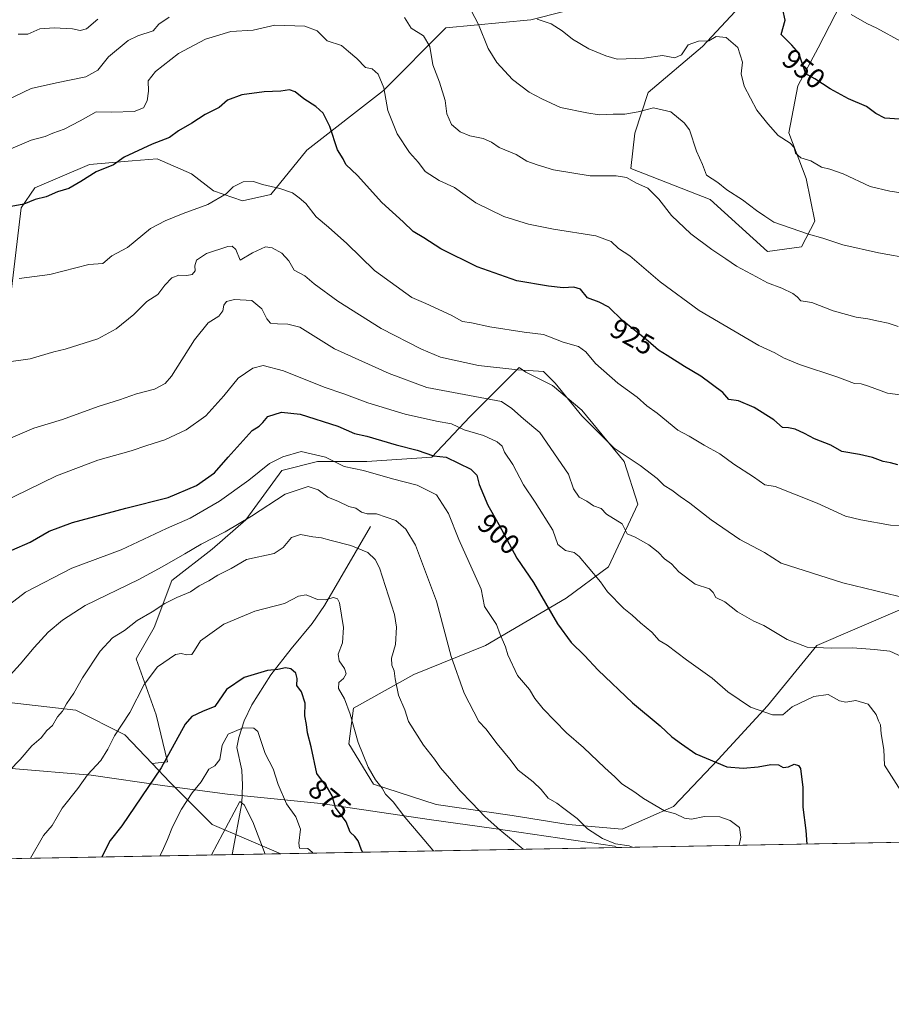
# Model space of a CAD drawing. Units: metres. Extents: x 624170 to 627615, y 4748060 to 4750436.
# Drawn here: x 627041 to 627351, y 4748060 to 4748411 of the extents above; entities that cross this region are included whole.
import ezdxf
from ezdxf.enums import TextEntityAlignment as Align

# ---------------------------------------------------------------- set-up
doc = ezdxf.new("R2010")
doc.units = ezdxf.units.M
doc.header["$MEASUREMENT"] = 0
for name, color, linetype, lineweight in [('Arbolado forestal CxS', 92, 'Continuous', 0), ('Comarca', 135, 'Continuous', 13), ('Comarca CxS', 21, 'Continuous', 0), ('Comunidad Autónoma CxS', 142, 'Continuous', 0), ('Corriente natural lineal', 142, 'Continuous', 13), ('Curva de nivel maestra', 30, 'Continuous', 30), ('Curva de nivel normal', 30, 'Continuous', 0), ('Matorral CxS', 135, 'Continuous', 0), ('Municipio', 91, 'Continuous', 13), ('Municipio CxS', 4, 'Continuous', 0), ('Provincia CxS', 1, 'Continuous', 0), ('Rótulo de curva de nivel directora', 7, 'Continuous', 0)]:
    doc.layers.add(name, color=color, linetype=linetype, lineweight=lineweight)
doc.styles.add('Style-Arial', font='txt')

# ---------------------------------------------------------------- blocks, each defined once
blk = doc.blocks.new('*U10')
at = {"layer": 'Matorral CxS', "color": 135, "linetype": 'Continuous', "lineweight": 0}
for points in [[(627380.4539000001, 4748211.965500001, 915.8102000000072), (627324.6924999999, 4748188.0691, 910.4559000000008), (627307.1672999999, 4748166.562100001, 905.4857000000047), (627289.6419000003, 4748147.444700001, 900.5194000000047), (627273.7099000001, 4748130.7169, 895.5345999999992), (627255.3882999998, 4748122.751499999, 891.6506999999983), (627236.2704999996, 4748124.344900001, 888.9587000000029), (627216.3558999998, 4748127.5317, 886.450800000006), (627189.2723000003, 4748131.514900001, 882.5146999999997), (627166.9682999998, 4748138.6845, 879.4382000000041), (627158.2062999997, 4748153.0231, 878.9618999999948), (627159.7997000003, 4748165.768300001, 879.8557000000001), (627181.3076999999, 4748177.7163, 885.9551000000066), (627206.7984999996, 4748188.0713, 892.9532000000036), (627235.4759000001, 4748204.798900001, 901.4043999999994), (627250.6113, 4748215.9507, 905.7448000000004), (627260.9672999998, 4748238.2545, 912.2315999999993), (627256.1882999997, 4748253.3895, 914.3812000000034), (627241.0537, 4748271.710899999, 915.0326999999961), (627230.6983000003, 4748280.4735, 914.3883999999963), (627221.1394999997, 4748285.2531, 915.4602000000014), (627218.7499000002, 4748286.8463, 916.1236999999965), (627201.2247000001, 4748269.322100001, 907.3365000000049), (627187.6823000005, 4748254.983899999, 900.1627000000008), (627164.5815000003, 4748253.391100001, 896.6633000000003), (627147.0566999996, 4748253.3915, 894.1983999999939), (627134.3113000002, 4748250.205499999, 894.1419000000025), (627121.5654999996, 4748232.681100001, 890.8773999999976), (627109.6164999995, 4748222.3259, 889.7884000000049), (627095.2777000006, 4748211.174100001, 888.5032000000066), (627088.9046999998, 4748194.4463, 884.2360000000045), (627082.5317000002, 4748183.294299999, 882.6806999999973), (627089.7005000003, 4748163.379699999, 878.4894000000058), (627093.6831, 4748146.651699999, 875.7274000000034), (627088.2289000005, 4748146.045700001, 876.8867000000029), (627078.5481000004, 4748156.210700001, 879.9140000000043), (627061.0236999998, 4748164.9735, 884.7621000000073), (627012.4323000005, 4748170.5503, 893.2535000000062)], [(627037.6359000001, 4748309.767899999, 918.878800000006), (627041.6076999997, 4748343.6007, 925.1043000000063), (627046.4578999998, 4748350.751499999, 926.1006000000052), (627065.8901000004, 4748359.0163, 925.9263999999966), (627081.0598999998, 4748360.3147, 924.9560999999958), (627089.9763000002, 4748361.0779, 924.4180999999954), (627102.2270999998, 4748355.7587, 922.1824000000053), (627110.0538999997, 4748349.658299999, 920.7341000000015), (627120.3381000003, 4748346.181299999, 919.312300000005), (627130.4341000002, 4748348.4191, 919.6472000000067), (627143.2685000002, 4748364.095699999, 922.5855000000012), (627170.5393000003, 4748385.3301, 929.4391999999935), (627192.6889000004, 4748407.667500001, 937.1285999999964), (627222.9040999999, 4748410.4329, 944.5194000000047), (627246.4183, 4748416.384500001, 948.7116999999998)], [(627308.9819, 4748427.939300001, 952.296199999997), (627283.9561000001, 4748400.9759, 944.8368000000047), (627264.7056999998, 4748384.6043, 941.8797000000051), (627259.8923000004, 4748370.159499999, 938.7280000000028), (627258.4839000005, 4748357.6425, 936.0035000000062), (627286.7027000004, 4748346.5931, 938.4474000000046), (627307.1623000001, 4748328.150699999, 937.5063999999984), (627319.1845000006, 4748329.816500001, 938.9557999999961), (627323.9726999998, 4748338.872500001, 940.9783000000025), (627320.9331, 4748354.0285, 943.4608000000007), (627314.6775000002, 4748370.349500001, 945.4695000000065), (627317.9469, 4748386.984300001, 948.1555999999982), (627325.1283, 4748400.5681, 951.3589000000065), (627345.4464999996, 4748440.008500001, 960.5647000000026)]]:
    blk.add_polyline3d(points, dxfattribs=at)
blk = doc.blocks.new('*U28')
at = {"layer": 'Comarca CxS', "color": 21, "linetype": 'Continuous', "lineweight": 0, "flags": 128}
blk.add_lwpolyline([(627038.2019999991, 4748144.254000001), (627066.4919999997, 4748141.879000001), (627092.7910000001, 4748138.167999999), (627115, 4748135.211999999), (627148.2769999988, 4748131.857000001), (627187.6080000001, 4748126.031000001), (627208.9259999995, 4748123.046), (627252.6789999995, 4748116.693), (627253.5917468262, 4748116.175519641), (625036.9680999991, 4748075.5593)], dxfattribs=at)
blk = doc.blocks.new('*U29')
at = {"layer": 'Municipio CxS', "color": 4, "linetype": 'Continuous', "lineweight": 0, "flags": 128}
blk.add_lwpolyline([(627038.2019999991, 4748144.254000001), (627066.4919999997, 4748141.879000001), (627092.7910000001, 4748138.167999999), (627115, 4748135.211999999), (627148.2769999988, 4748131.857000001), (627187.6080000001, 4748126.031000001), (627208.9259999995, 4748123.046), (627252.6789999995, 4748116.693), (627253.5917468262, 4748116.175519641), (625036.9680999991, 4748075.5593)], dxfattribs=at)

msp = doc.modelspace()

# ---------------------------------------------------------------- linework, layer by layer
at = {"layer": 'Arbolado forestal CxS', "color": 92, "linetype": 'Continuous', "lineweight": 0, "extrusion": (-0.06100034404254022, -0.001117718626986391, 0.9981371192034504), "elevation": -42697.92999681818, "flags": 128}
msp.add_lwpolyline([(-4735827.980304744, 713140.1771108257), (-4735827.980304744, 712737.2830768487)], dxfattribs=at)
at = {"layer": 'Arbolado forestal CxS', "color": 92, "linetype": 'Continuous', "lineweight": 0, "extrusion": (0.1842967176551289, 0.003376883445526439, 0.9828648516046045), "elevation": 132458.3787674108, "flags": 128}
msp.add_lwpolyline([(4735828.032487212, -701603.2826828209), (4735828.032487213, -701459.9422797937)], dxfattribs=at)
at = {"layer": 'Arbolado forestal CxS', "color": 92, "linetype": 'Continuous', "lineweight": 0, "extrusion": (-0.1336747573588221, -0.002449509071329496, 0.9910222293926457), "elevation": -94604.18051933471, "flags": 128}
msp.add_lwpolyline([(-4735827.093590938, 707725.9325398443), (-4735827.093590938, 707708.5065950336)], dxfattribs=at)
at = {"layer": 'Arbolado forestal CxS', "color": 92, "linetype": 'Continuous', "lineweight": 0}
for points in [[(627345.4464999996, 4748440.008500001, 960.5647000000026), (627325.1283, 4748400.5681, 951.3589000000065), (627317.9469, 4748386.984300001, 948.1555999999982), (627314.6775000002, 4748370.349500001, 945.4695000000065), (627320.9331, 4748354.0285, 943.4608000000007), (627323.9726999998, 4748338.872500001, 940.9783000000025), (627319.1845000006, 4748329.816500001, 938.9557999999961), (627307.1623000001, 4748328.150699999, 937.5063999999984), (627286.7027000004, 4748346.5931, 938.4474000000046), (627258.4839000005, 4748357.6425, 936.0035000000062), (627259.8923000004, 4748370.159499999, 938.7280000000028), (627264.7056999998, 4748384.6043, 941.8797000000051), (627283.9561000001, 4748400.9759, 944.8368000000047), (627308.9819, 4748427.939300001, 952.296199999997)], [(627308.9819, 4748427.939300001, 952.296199999997), (627283.9561000001, 4748400.9759, 944.8368000000047), (627264.7056999998, 4748384.6043, 941.8797000000051), (627259.8923000004, 4748370.159499999, 938.7280000000028), (627258.4839000005, 4748357.6425, 936.0035000000062), (627286.7027000004, 4748346.5931, 938.4474000000046), (627307.1623000001, 4748328.150699999, 937.5063999999984), (627319.1845000006, 4748329.816500001, 938.9557999999961), (627323.9726999998, 4748338.872500001, 940.9783000000025), (627320.9331, 4748354.0285, 943.4608000000007), (627314.6775000002, 4748370.349500001, 945.4695000000065), (627317.9469, 4748386.984300001, 948.1555999999982), (627325.1283, 4748400.5681, 951.3589000000065), (627345.4464999996, 4748440.008500001, 960.5647000000026)], [(627246.4183, 4748416.384500001, 948.7116999999998), (627222.9040999999, 4748410.4329, 944.5194000000047), (627192.6889000004, 4748407.667500001, 937.1285999999964), (627170.5393000003, 4748385.3301, 929.4391999999935), (627143.2685000002, 4748364.095699999, 922.5855000000012), (627130.4341000002, 4748348.4191, 919.6472000000067), (627120.3381000003, 4748346.181299999, 919.312300000005), (627110.0538999997, 4748349.658299999, 920.7341000000015), (627102.2270999998, 4748355.7587, 922.1824000000053), (627089.9763000002, 4748361.0779, 924.4180999999954), (627081.0598999998, 4748360.3147, 924.9560999999958), (627065.8901000004, 4748359.0163, 925.9263999999966), (627046.4578999998, 4748350.751499999, 926.1006000000052), (627041.6076999997, 4748343.6007, 925.1043000000063), (627037.6359000001, 4748309.767899999, 918.878800000006)], [(627037.6359000001, 4748309.767899999, 918.878800000006), (627041.6076999997, 4748343.6007, 925.1043000000063), (627046.4578999998, 4748350.751499999, 926.1006000000052), (627065.8901000004, 4748359.0163, 925.9263999999966), (627081.0598999998, 4748360.3147, 924.9560999999958), (627089.9763000002, 4748361.0779, 924.4180999999954), (627102.2270999998, 4748355.7587, 922.1824000000053), (627110.0538999997, 4748349.658299999, 920.7341000000015), (627120.3381000003, 4748346.181299999, 919.312300000005), (627130.4341000002, 4748348.4191, 919.6472000000067), (627143.2685000002, 4748364.095699999, 922.5855000000012), (627170.5393000003, 4748385.3301, 929.4391999999935), (627192.6889000004, 4748407.667500001, 937.1285999999964), (627222.9040999999, 4748410.4329, 944.5194000000047), (627246.4183, 4748416.384500001, 948.7116999999998)], [(627536.0728000002, 4748121.351600001, 890.7093000000023), (627133.9967999998, 4748113.984099999, 866.1285000000062), (627109.6140999999, 4748124.347300001, 866.9651000000014), (627094.4795000004, 4748139.4825, 874.398199999996), (627088.2289000005, 4748146.045700001, 876.8867000000029), (627093.6831, 4748146.651699999, 875.7274000000034), (627089.7005000003, 4748163.379699999, 878.4894000000058), (627082.5317000002, 4748183.294299999, 882.6806999999973), (627088.9046999998, 4748194.4463, 884.2360000000045), (627095.2777000006, 4748211.174100001, 888.5032000000066), (627109.6164999995, 4748222.3259, 889.7884000000049), (627121.5654999996, 4748232.681100001, 890.8773999999976), (627134.3113000002, 4748250.205499999, 894.1419000000025), (627147.0566999996, 4748253.3915, 894.1983999999939), (627164.5815000003, 4748253.391100001, 896.6633000000003), (627187.6823000005, 4748254.983899999, 900.1627000000008), (627201.2247000001, 4748269.322100001, 907.3365000000049), (627218.7499000002, 4748286.8463, 916.1236999999965), (627221.1394999997, 4748285.2531, 915.4602000000014), (627230.6983000003, 4748280.4735, 914.3883999999963), (627241.0537, 4748271.710899999, 915.0326999999961), (627256.1882999997, 4748253.3895, 914.3812000000034), (627260.9672999998, 4748238.2545, 912.2315999999993), (627250.6113, 4748215.9507, 905.7448000000004), (627235.4759000001, 4748204.798900001, 901.4043999999994), (627206.7984999996, 4748188.0713, 892.9532000000036), (627181.3076999999, 4748177.7163, 885.9551000000066), (627159.7997000003, 4748165.768300001, 879.8557000000001), (627158.2062999997, 4748153.0231, 878.9618999999948), (627166.9682999998, 4748138.6845, 879.4382000000041), (627189.2723000003, 4748131.514900001, 882.5146999999997), (627216.3558999998, 4748127.5317, 886.450800000006), (627236.2704999996, 4748124.344900001, 888.9587000000029), (627255.3882999998, 4748122.751499999, 891.6506999999983), (627273.7099000001, 4748130.7169, 895.5345999999992), (627289.6419000003, 4748147.444700001, 900.5194000000047), (627307.1672999999, 4748166.562100001, 905.4857000000047), (627324.6924999999, 4748188.0691, 910.4559000000008), (627380.4539000001, 4748211.965500001, 915.8102000000072)], [(627380.4539000001, 4748211.965500001, 915.8102000000072), (627324.6924999999, 4748188.0691, 910.4559000000008), (627307.1672999999, 4748166.562100001, 905.4857000000047), (627289.6419000003, 4748147.444700001, 900.5194000000047), (627273.7099000001, 4748130.7169, 895.5345999999992), (627255.3882999998, 4748122.751499999, 891.6506999999983), (627236.2704999996, 4748124.344900001, 888.9587000000029), (627216.3558999998, 4748127.5317, 886.450800000006), (627189.2723000003, 4748131.514900001, 882.5146999999997), (627166.9682999998, 4748138.6845, 879.4382000000041), (627158.2062999997, 4748153.0231, 878.9618999999948), (627159.7997000003, 4748165.768300001, 879.8557000000001), (627181.3076999999, 4748177.7163, 885.9551000000066), (627206.7984999996, 4748188.0713, 892.9532000000036), (627235.4759000001, 4748204.798900001, 901.4043999999994), (627250.6113, 4748215.9507, 905.7448000000004), (627260.9672999998, 4748238.2545, 912.2315999999993), (627256.1882999997, 4748253.3895, 914.3812000000034), (627241.0537, 4748271.710899999, 915.0326999999961), (627230.6983000003, 4748280.4735, 914.3883999999963), (627221.1394999997, 4748285.2531, 915.4602000000014), (627218.7499000002, 4748286.8463, 916.1236999999965), (627201.2247000001, 4748269.322100001, 907.3365000000049), (627187.6823000005, 4748254.983899999, 900.1627000000008), (627164.5815000003, 4748253.391100001, 896.6633000000003), (627147.0566999996, 4748253.3915, 894.1983999999939), (627134.3113000002, 4748250.205499999, 894.1419000000025), (627121.5654999996, 4748232.681100001, 890.8773999999976), (627109.6164999995, 4748222.3259, 889.7884000000049), (627095.2777000006, 4748211.174100001, 888.5032000000066), (627088.9046999998, 4748194.4463, 884.2360000000045), (627082.5317000002, 4748183.294299999, 882.6806999999973), (627089.7005000003, 4748163.379699999, 878.4894000000058), (627093.6831, 4748146.651699999, 875.7274000000034), (627088.2289000005, 4748146.045700001, 876.8867000000029)], [(627088.2289000005, 4748146.045700001, 876.8867000000029), (627078.5481000004, 4748156.210700001, 879.9140000000043), (627061.0236999998, 4748164.9735, 884.7621000000073), (627012.4323000005, 4748170.5503, 893.2535000000062), (626934.3673, 4748167.365499999, 899.678899999999), (626848.3362999996, 4748156.215100001, 901.246499999994), (626826.0318999998, 4748150.6395, 900.1720999999961), (626820.3287000004, 4748143.6205, 898.8399999999965), (626818.1052999999, 4748108.196000001, 892.5160999999936)], [(627088.2289000005, 4748146.045700001, 876.8867000000029), (627094.4795000004, 4748139.4825, 874.398199999996), (627109.6140999999, 4748124.347300001, 866.9651000000014), (627133.9965000004, 4748113.984200001, 866.1284000000015)], [(627088.2289000005, 4748146.045700001, 876.8867000000029), (627094.4795000004, 4748139.4825, 874.398199999996), (627109.6140999999, 4748124.347300001, 866.9651000000014), (627133.9965000004, 4748113.984200001, 866.1284000000015)]]:
    msp.add_polyline3d(points, dxfattribs=at)
msp.add_polyline3d([(627088.2289000005, 4748146.045700001, 876.8867000000029), (627094.4795000004, 4748139.4825, 874.398199999996), (627109.6140999999, 4748124.347300001, 866.9651000000014), (627133.9967999998, 4748113.984099999, 866.1285000000062), (626818.1052999999, 4748108.195900001, 892.5160999999936), (626820.3287000004, 4748143.6205, 898.8399999999965), (626826.0318999998, 4748150.6395, 900.1720999999961), (626848.3362999996, 4748156.215100001, 901.246499999994), (626934.3673, 4748167.365499999, 899.678899999999), (627012.4323000005, 4748170.5503, 893.2535000000062), (627061.0236999998, 4748164.9735, 884.7621000000073), (627078.5481000004, 4748156.210700001, 879.9140000000043)], close=True, dxfattribs=at)
at = {"layer": 'Comarca', "color": 135, "linetype": 'Continuous', "lineweight": 13, "flags": 128}
msp.add_lwpolyline([(627253.5917468268, 4748116.175519641), (627252.679, 4748116.693000001), (627208.9260000001, 4748123.045999999), (627187.6080000007, 4748126.031000001), (627148.2770000016, 4748131.857000002), (627115.0000000006, 4748135.212), (627092.7910000007, 4748138.167999998), (627066.4920000003, 4748141.879000002), (627038.2019999997, 4748144.254000002)], dxfattribs=at)
msp.add_lwpolyline([(627253.5917468268, 4748116.175519641), (627252.679, 4748116.693000001), (627208.9260000001, 4748123.045999999), (627187.6080000007, 4748126.031000001), (627148.2770000016, 4748131.857000002), (627115.0000000006, 4748135.212), (627092.7910000007, 4748138.167999998), (627066.4920000003, 4748141.879000002), (627038.2019999997, 4748144.254000002)], dxfattribs=at)
at = {"layer": 'Comarca CxS', "color": 21, "linetype": 'Continuous', "lineweight": 0, "flags": 128}
msp.add_lwpolyline([(627572.1700009708, 4750436.199982467), (627610.1504583847, 4748390.472620982), (627590.2650000005, 4748390.442), (627559.1630000004, 4748391.348), (627550.1090000005, 4748372.961), (627534.701000001, 4748344.217), (627517.4940000009, 4748317.357), (627496.402, 4748286.260000001), (627474.182, 4748253.881999999), (627451.1259999992, 4748216.924000001), (627430.1739999991, 4748184.687000001), (627405.5890000005, 4748148.219), (627388.0299999998, 4748118.813999999), (627387.8901963423, 4748118.636337241), (627253.5917468262, 4748116.175519641), (627252.6789999995, 4748116.693), (627208.9259999995, 4748123.046), (627187.6080000001, 4748126.031000001), (627148.2769999988, 4748131.857000001), (627115, 4748135.211999999), (627092.7910000001, 4748138.167999999), (627066.4919999997, 4748141.879000001), (627038.2019999991, 4748144.254000001)], dxfattribs=at)
at = {"layer": 'Comunidad Autónoma CxS', "color": 142, "linetype": 'Continuous', "lineweight": 0, "flags": 128}
msp.add_lwpolyline([(624973.2614000012, 4748074.392), (624211.8400009454, 4748060.439982492), (624205.5577429712, 4748408.300846228), (624170.0600009455, 4750373.879982468), (624339.3146244967, 4750376.980396076), (625052.2507999989, 4750390.040100001), (625103.9097999996, 4750390.9864), (627572.1700009708, 4750436.199982467), (627610.1504583847, 4748390.472620982), (627615.1200009721, 4748122.799982493), (627387.8901963423, 4748118.636337241), (627253.5917468262, 4748116.175519641), (625036.9680999991, 4748075.5593)], close=True, dxfattribs=at)
at = {"layer": 'Corriente natural lineal', "color": 142, "linetype": 'Continuous', "lineweight": 13}
msp.add_polyline3d([(627165.9501, 4748230.280099999, 888.9205999999976), (627149.5100999996, 4748202.2501, 879.5550999999978), (627145.1501000002, 4748195.8301, 878.491399999999), (627137.7001, 4748186.800100001, 876.6380999999965), (627130.4301000005, 4748177.610099999, 875.0142000000051), (627123.6601, 4748166.920100001, 872.8464999999997), (627120.9801000003, 4748161.270099999, 871.6426999999967), (627119.0401, 4748155.280099999, 869.6279000000068), (627118.3450999996, 4748151.7751, 868.887600000002), (627120.1621000003, 4748143.6886, 867.2829999999959), (627120.3738000002, 4748138.3969, 866.4717999999993), (627120.1699999999, 4748131.949999999, 865.5295999999945), (627116.7301000003, 4748113.670100001, 863.7991000000038), (627116.7302000001, 4748113.6677, 863.7986999999995)], dxfattribs=at)
at = {"layer": 'Curva de nivel maestra', "color": 30, "linetype": 'Continuous', "lineweight": 30, "flags": 128}
for points, elevation in [([(627354.0800000001, 4748375.210100001), (627348.8300000001, 4748375.5001), (627345.6200000001, 4748377.1601), (627342.3200000003, 4748379.6501), (627335.9199999999, 4748382.4101), (627329.4600000001, 4748385.950099999), (627324.0300000003, 4748389.520099999), (627320.8200000003, 4748391.300100001), (627318.3099999997, 4748398.6501), (627315.8300000001, 4748401.440099999), (627312.04, 4748405.2401), (627313.4199999999, 4748410.380100001), (627312.6399999997, 4748414.1801)], 950), ([(627353.5599999997, 4748252.220100001), (627350.8499999996, 4748253.0101), (627348.2699999996, 4748253.420100001), (627344.54, 4748254.860099999), (627339.9000000004, 4748255.9801), (627333.5800000001, 4748257.0101), (627329.6600000003, 4748259.200099999), (627323.9100000003, 4748261.4901), (627320.3499999996, 4748263.440099999), (627317.0099999999, 4748264.970100001), (627314.5700000003, 4748265.370100001), (627312.4500000002, 4748265.4801), (627309.4100000003, 4748268.2301), (627302.3700000001, 4748272.610099999), (627296.7800000003, 4748275.050100001), (627293.3600000005, 4748275.4801), (627291.2999999998, 4748278.020099999), (627283.4100000003, 4748283.790100001), (627277.5800000001, 4748287.200099999), (627271.4600000001, 4748291.1501), (627268.3700000001, 4748293.0001), (627264.7100000001, 4748296.200099999), (627255.5099999999, 4748303.620100001), (627250.6600000003, 4748308.300100001), (627247.2699999996, 4748310.050100001), (627243.0800000001, 4748311.640100001), (627240.5800000001, 4748314.7401), (627238.2100000001, 4748315.4801), (627234.4299999997, 4748315.140100001), (627229.1799999997, 4748315.8301), (627218.0099999999, 4748317.630100001), (627203.7999999998, 4748322.620100001), (627190.9299999997, 4748329.090100001), (627184.8799999999, 4748333.0001), (627181.1299999999, 4748335.280099999), (627177.5499999998, 4748338.670100001), (627169.8799999999, 4748345.540100001), (627161.2599999999, 4748355.0801), (627157.1600000003, 4748358.9901), (627156.2300000006, 4748361.0601), (627154.1299999999, 4748364.290100001), (627151.4299999997, 4748372.590100001), (627149.0999999996, 4748377.2601), (627146.4800000006, 4748379.630100001), (627142.1900000004, 4748382.350099999), (627139.0999999996, 4748384.920100001), (627137.0800000001, 4748385.5701), (627134, 4748385.1601), (627128.0899999999, 4748384.9101), (627120.0800000001, 4748383.7601), (627115.0499999998, 4748381.950099999), (627112.0300000003, 4748379.2601), (627107.1399999997, 4748376.8301), (627102.4000000004, 4748373.780099999), (627097.6500000004, 4748371.050100001), (627094.4299999997, 4748368.690099999), (627088.1799999997, 4748366.220100001), (627078.3200000003, 4748361.6801), (627074.4800000006, 4748358.970100001), (627068.3399999999, 4748356.390100001), (627062.9100000003, 4748352.9901), (627058.5800000001, 4748350.5001), (627054.5800000001, 4748349.300100001), (627050.5800000001, 4748347.5801), (627046.5800000001, 4748346.630100001), (627042.5800000001, 4748344.9901), (627038.0199999996, 4748344.100099999)], 925), ([(627038.25, 4748221.890100001), (627044.8399999999, 4748224.800100001), (627051.6200000001, 4748228.620100001), (627059.8399999999, 4748231.800100001), (627078.9100000003, 4748236.800100001), (627093.9299999997, 4748240.590100001), (627104.0199999996, 4748244.940099999), (627110.4600000001, 4748249.4001), (627115.2400000002, 4748255.0001), (627123.7699999996, 4748264.470100001), (627126.3099999997, 4748265.960100001), (627127.6399999997, 4748267.300100001), (627129.4299999997, 4748269.460100001), (627134.25, 4748270.950099999), (627140.9100000003, 4748270.2301), (627154.2400000002, 4748265.950099999), (627160.2199999997, 4748263.4301), (627164.5999999996, 4748262.420100001), (627175.04, 4748259.3301), (627182.5199999996, 4748257.530099999), (627188.3099999997, 4748255.5101), (627192.7999999998, 4748254.940099999), (627201.6200000001, 4748250.770099999), (627203.7400000002, 4748248.5601), (627204.5999999996, 4748245.2301), (627207.5999999996, 4748237.960100001), (627211.5700000003, 4748231.0801), (627218, 4748219.100099999), (627223.8700000001, 4748210.4101), (627232.3799999999, 4748195.770099999), (627237.2400000002, 4748189.0601), (627241.9800000006, 4748184.520099999), (627246.9100000003, 4748179.2501), (627259.1200000001, 4748167.610099999), (627268.9900000002, 4748159.4801), (627273.0700000003, 4748155.5601), (627276.5300000003, 4748153.020099999), (627281.6200000001, 4748149.540100001), (627292.6500000004, 4748144.870100001), (627298.4500000002, 4748144.370100001), (627303.8700000001, 4748144.8201), (627308.29, 4748145.6501), (627311.04, 4748145.550100001), (627312.7000000002, 4748144.6501), (627314.5800000001, 4748144.840100001), (627316.6799999997, 4748145.770099999), (627318.2199999997, 4748145.390100001), (627318.8799999999, 4748144.300100001), (627319.7100000001, 4748137.5001), (627319.6799999997, 4748130.5601), (627320.8300000001, 4748122.2301), (627321.0778999999, 4748117.4123)], 900), ([(627163.1067000005, 4748114.517700001), (627162.54, 4748115.5601), (627161.5, 4748118.590100001), (627160.3600000005, 4748120.1601), (627158.7000000002, 4748121.590100001), (627157.2599999999, 4748125.3201), (627153.4699999997, 4748130.360099999), (627152.2199999997, 4748134.5101), (627150.5700000003, 4748137.370100001), (627146.7599999999, 4748142.460100001), (627144.8300000001, 4748151.970100001), (627143.5, 4748156.940099999), (627143.1600000003, 4748159.880100001), (627142.4900000002, 4748162.9801), (627142.7199999997, 4748167.540100001), (627141.3899999997, 4748171.550100001), (627139.6600000003, 4748173.8201), (627139.8499999996, 4748176.340100001), (627139.3099999997, 4748178.140100001), (627137.5899999999, 4748179.7501), (627135.6399999997, 4748180.130100001), (627132.8799999999, 4748179.4901), (627129.2199999997, 4748179.1801), (627121, 4748176.670100001), (627114.6200000001, 4748172.340100001), (627110.4800000006, 4748166.3101), (627106.0999999996, 4748164.590100001), (627102.3200000003, 4748162.800100001), (627100, 4748160.090100001), (627091.3899999997, 4748144.5701), (627077.4400000004, 4748123.890100001), (627073.3200000003, 4748118.7401), (627070.3340999996, 4748112.8178)], 875)]:
    msp.add_lwpolyline(points, dxfattribs=dict(at, elevation=elevation))
at = {"layer": 'Curva de nivel normal', "color": 30, "linetype": 'Continuous', "lineweight": 0, "flags": 128}
for points, elevation in [([(627358.5800000001, 4748325.539999999), (627346.5800000001, 4748327.600000001), (627333.9400000004, 4748330.470000001), (627326.8399999999, 4748332.9), (627321.75, 4748334.24), (627309.3499999996, 4748338.51), (627306.2199999997, 4748340.699999999), (627303.2199999997, 4748342.640000001), (627298.2800000003, 4748346.51), (627292.6399999997, 4748350.060000001), (627289.4900000002, 4748352.65), (627285.4600000001, 4748355.279999999), (627284.0499999998, 4748359.060000001), (627281.8399999999, 4748363.82), (627279.3499999996, 4748371.359999999), (627277.4699999997, 4748373.880000001), (627272.7199999997, 4748377.720000001), (627266.5999999996, 4748379.140000001), (627261.1399999997, 4748377.730000001), (627256.4100000003, 4748376.9), (627252.1799999997, 4748376.91), (627247.25, 4748376.689999999), (627242.8799999999, 4748377.369999999), (627233.4699999997, 4748379.26), (627226.8099999997, 4748382.390000001), (627222.3499999996, 4748384.779999999), (627216.4199999999, 4748389.24), (627210.8300000001, 4748395.32), (627207.8099999997, 4748400.300000001), (627204.3099999997, 4748408.800000001), (627200.5, 4748416)], 940), ([(627422.4800000006, 4748411.24), (627413.9100000003, 4748407.029999999), (627403.25, 4748403.039999999), (627395.25, 4748399.57), (627390.1200000001, 4748398.4), (627384.4199999999, 4748396.859999999), (627379.25, 4748397.08), (627369.7800000003, 4748397.939999999), (627361.6600000003, 4748399.82), (627354.7199999997, 4748402.800000001), (627346.0700000003, 4748407.58), (627342.5199999996, 4748409.17), (627336.9600000001, 4748412.380000001)], 955), ([(627094.25, 4748411.470000001), (627090.5700000003, 4748409), (627088.5800000001, 4748406.619999999), (627083.1799999997, 4748404.83), (627079.6500000004, 4748403.100000001), (627072.7400000002, 4748397.27), (627068.9100000003, 4748392.609999999), (627064.6799999997, 4748390.210000001), (627054.1500000004, 4748388.050000001), (627045.2199999997, 4748386.119999999), (627036.4900000002, 4748381.880000001)], 935), ([(627068.9299999997, 4748410.689999999), (627064.9100000003, 4748407.33), (627062.6399999997, 4748406.74), (627059.8399999999, 4748407.32), (627053.3099999997, 4748407.600000001), (627048.25, 4748407.27), (627043.9800000006, 4748405.4), (627040.5800000001, 4748405.34)], 940), ([(627353.6799999997, 4748301.5), (627350.1200000001, 4748302.600000001), (627346.5800000001, 4748303.300000001), (627342.7999999998, 4748304.180000001), (627338.7000000002, 4748304.74), (627330.5, 4748306.99), (627322.9199999999, 4748309.939999999), (627319.0300000003, 4748310.630000001), (627317.6399999997, 4748311.970000001), (627316.0999999996, 4748313.16), (627312.2199999997, 4748315.02), (627307.1600000003, 4748316.92), (627303.2599999999, 4748319.140000001), (627296.0899999999, 4748322.850000001), (627292.3600000005, 4748325.51), (627287.3099999997, 4748328.800000001), (627279.8700000001, 4748334.380000001), (627273.0199999996, 4748340.91), (627268.5, 4748346.680000001), (627264.5800000001, 4748350.59), (627260.5800000001, 4748352.41), (627257.0099999999, 4748354.380000001), (627253.29, 4748354.980000001), (627244.0099999999, 4748355.060000001), (627230.9500000002, 4748357.109999999), (627225.1900000004, 4748358.970000001), (627221.5099999999, 4748360.25), (627217.7400000002, 4748362.560000001), (627211.7199999997, 4748365.039999999), (627208.9500000002, 4748366.980000001), (627206.0199999996, 4748368.34), (627201.2000000002, 4748369.26), (627197.8300000001, 4748370.67), (627194.7599999999, 4748373.300000001), (627193.0599999997, 4748377.109999999), (627192.4500000002, 4748381.84), (627190.4699999997, 4748388.34), (627188.0800000001, 4748394.5), (627186.9900000002, 4748400.99), (627184.8099999997, 4748404.84), (627180.4199999999, 4748407.470000001), (627178.0300000003, 4748411.359999999)], 935), ([(627354.6799999997, 4748348.92), (627350.6699999999, 4748349.609999999), (627343.6799999997, 4748351.25), (627334, 4748355.710000001), (627329.2800000003, 4748357.439999999), (627326.3399999999, 4748358.15), (627322.5800000001, 4748360.359999999), (627318.9400000004, 4748361.359999999), (627317.0899999999, 4748363.09), (627316.6100000005, 4748365.060000001), (627315.2100000001, 4748366.689999999), (627310.9600000001, 4748369.41), (627307.2199999997, 4748373.52), (627303.3200000003, 4748378.390000001), (627298.7800000003, 4748386.92), (627297.8200000003, 4748391.300000001), (627298.2199999997, 4748395.460000001), (627296.54, 4748400.689999999), (627292.4199999999, 4748404.16), (627288.8499999996, 4748404.59), (627286.25, 4748403.01), (627282.5800000001, 4748402.939999999), (627278.9100000003, 4748401.57), (627276.5800000001, 4748398.060000001), (627274.1399999997, 4748396.960000001), (627269.8099999997, 4748397.800000001), (627263.3200000003, 4748396.869999999), (627253.6699999999, 4748396.49), (627249.5800000001, 4748397.680000001), (627243.6100000005, 4748400.17), (627237.7400000002, 4748403.560000001), (627234.1100000005, 4748406.600000001), (627230.1900000004, 4748409.039999999), (627225.25, 4748410.75)], 945), ([(627359.6600000003, 4748276.380000001), (627349.8200000003, 4748277.789999999), (627343.0999999996, 4748280.27), (627340.4800000006, 4748281.050000001), (627338.0700000003, 4748281.220000001), (627332.1200000001, 4748283.480000001), (627318.5700000003, 4748287.9), (627312.8300000001, 4748290.279999999), (627309.79, 4748292.119999999), (627304, 4748294.65), (627282.8200000003, 4748307.189999999), (627268.9699999997, 4748317.32), (627258.1799999997, 4748326.609999999), (627254.0999999996, 4748329.15), (627251.5300000003, 4748331.680000001), (627246.0199999996, 4748333.699999999), (627230.9800000006, 4748336), (627222.0999999996, 4748337.83), (627213.3700000001, 4748340.57), (627203.4299999997, 4748345.369999999), (627195.7699999996, 4748350.859999999), (627190.3600000005, 4748353.41), (627185.3600000005, 4748356.59), (627182.9400000004, 4748359.699999999), (627179.8200000003, 4748363.32), (627175.4299999997, 4748369.92), (627172.1200000001, 4748378.230000001), (627170.6500000004, 4748386.359999999), (627168.6399999997, 4748391.220000001), (627166.5199999996, 4748393.029999999), (627164.0800000001, 4748393.550000001), (627161, 4748396.680000001), (627158.0199999996, 4748399.17), (627155.6399999997, 4748401.350000001), (627150.4699999997, 4748403.060000001), (627146.8899999997, 4748406.57), (627142.5999999996, 4748408.199999999), (627131.9100000003, 4748408.529999999), (627124.2199999997, 4748406.84), (627116.2699999996, 4748406.289999999), (627107.2599999999, 4748403.600000001), (627097.5899999999, 4748398.539999999), (627089.4100000003, 4748392.07), (627086.8200000003, 4748388.74), (627086.8899999997, 4748385.140000001), (627086.4299999997, 4748381.680000001), (627085.0899999999, 4748379.24), (627081.8200000003, 4748377.880000001), (627073.9000000004, 4748377.65), (627068.2999999998, 4748377.730000001), (627062.5800000001, 4748374.560000001), (627056.9100000003, 4748371.600000001), (627052.9100000003, 4748370.230000001), (627050.1299999999, 4748369), (627045.2000000002, 4748367.65), (627037.1799999997, 4748364.220000001)], 930), ([(627363.7199999997, 4748230.52), (627350.9299999997, 4748230.75), (627340.3099999997, 4748232.66), (627334.9199999999, 4748234.050000001), (627324.8200000003, 4748238.630000001), (627309.8399999999, 4748244.59), (627306.2300000006, 4748245.199999999), (627302.2000000002, 4748248.029999999), (627295.1799999997, 4748252.550000001), (627290.2000000002, 4748256.180000001), (627284.5899999999, 4748259.210000001), (627279.2699999996, 4748262.41), (627275.2199999997, 4748264.539999999), (627267.8600000005, 4748270.65), (627264.2100000001, 4748273.189999999), (627260.7800000003, 4748276.279999999), (627253.8600000005, 4748281.310000001), (627245.9900000002, 4748288.300000001), (627242.4900000002, 4748292.49), (627239.9299999997, 4748294.300000001), (627234.4900000002, 4748295.869999999), (627227.4299999997, 4748298.57), (627220.6100000005, 4748299.439999999), (627208.3899999997, 4748301.350000001), (627201.7800000003, 4748302.789999999), (627198.5800000001, 4748303.27), (627194.5999999996, 4748305.42), (627185.5300000003, 4748309.680000001), (627180.6100000005, 4748311.730000001), (627167.3700000001, 4748321.34), (627157.4600000001, 4748331), (627150.9800000006, 4748336.77), (627146.5999999996, 4748340.380000001), (627142.8899999997, 4748345.130000001), (627140.5, 4748347.140000001), (627138.1500000004, 4748348.930000001), (627133.6100000005, 4748350.57), (627127.5, 4748351.930000001), (627124.25, 4748352.960000001), (627120.5800000001, 4748352.859999999), (627117.0599999997, 4748351.100000001), (627114.5, 4748348.67), (627108.0599999997, 4748344.880000001), (627099.25, 4748341.57), (627092.9100000003, 4748339), (627087.5800000001, 4748336.32), (627079.4100000003, 4748329.49), (627073.8899999997, 4748326.529999999), (627070.6900000004, 4748323.890000001), (627065.7100000001, 4748323.480000001), (627051.8600000005, 4748319.880000001), (627040.9100000003, 4748318.480000001)], 920), ([(627357.4600000001, 4748204.609999999), (627333.9800000006, 4748210.310000001), (627311.9900000002, 4748217.32), (627306.0599999997, 4748221.039999999), (627297.2800000003, 4748225.730000001), (627287.0899999999, 4748232.76), (627279.5099999999, 4748238.66), (627276.0300000003, 4748240.939999999), (627273.0800000001, 4748243.24), (627270.4299999997, 4748244.92), (627267.9199999999, 4748247.42), (627261.8600000005, 4748252), (627252.5899999999, 4748258.140000001), (627241.04, 4748269.640000001), (627231.5899999999, 4748281.279999999), (627227.4299999997, 4748285.390000001), (627218.3300000001, 4748286.02), (627204.3799999999, 4748287.529999999), (627190.8499999996, 4748290.560000001), (627184.0800000001, 4748293.439999999), (627169.7000000002, 4748300.74), (627154.2800000003, 4748310.439999999), (627145.8200000003, 4748316.640000001), (627142.5499999998, 4748319.460000001), (627138.7300000006, 4748321.49), (627136.8099999997, 4748324.810000001), (627134.3300000001, 4748327.470000001), (627130.9100000003, 4748329.390000001), (627128.5800000001, 4748329.779999999), (627123.9100000003, 4748327.59), (627119.5300000003, 4748325.07), (627118.0099999999, 4748328.77), (627116.7300000006, 4748329.960000001), (627115.1600000003, 4748329.91), (627107.5599999997, 4748327.359999999), (627104.0199999996, 4748325.07), (627103.4400000004, 4748323.07), (627103.5300000003, 4748321.199999999), (627102.5099999999, 4748319.99), (627100.6200000001, 4748319.57), (627097.7100000001, 4748319.75), (627095.2000000002, 4748318.76), (627092.7000000002, 4748316.109999999), (627090.25, 4748312.850000001), (627086.3799999999, 4748310.300000001), (627081.7199999997, 4748305.74), (627075.4000000004, 4748300.65), (627068.8899999997, 4748297.08), (627057.2300000006, 4748293.34), (627053.2599999999, 4748292.390000001), (627044.7800000003, 4748289.930000001), (627035.6100000005, 4748288.65)], 915), ([(627035.29, 4748260.680000001), (627046.1100000005, 4748265.33), (627056.3200000003, 4748268.390000001), (627069.0199999996, 4748273.039999999), (627076.5800000001, 4748275.42), (627082.7100000001, 4748277.480000001), (627089.0599999997, 4748279.16), (627092.8700000001, 4748281.199999999), (627095.1299999999, 4748283.74), (627103.2999999998, 4748296.74), (627108.0999999996, 4748302.74), (627111.9699999997, 4748305.07), (627113.4000000004, 4748307.07), (627113.6799999997, 4748308.980000001), (627114.7300000006, 4748310.390000001), (627117.5800000001, 4748311.050000001), (627123.7300000006, 4748310.640000001), (627127.25, 4748307.76), (627128.9699999997, 4748304.119999999), (627130.3300000001, 4748302.680000001), (627132.8300000001, 4748302.350000001), (627136.4699999997, 4748302.26), (627140.7100000001, 4748301.199999999), (627153.1399999997, 4748293.5), (627172.5899999999, 4748284.779999999), (627185.9800000006, 4748279.800000001), (627212.5199999996, 4748274.730000001), (627216.1600000003, 4748272.32), (627220.3399999999, 4748268.600000001), (627226.1100000005, 4748263.710000001), (627236.3899999997, 4748248.980000001), (627238.1200000001, 4748243.67), (627240.1299999999, 4748240.720000001), (627242.8499999996, 4748239.34), (627245.1900000004, 4748237.680000001), (627247.9299999997, 4748236.76), (627249.8700000001, 4748234.689999999), (627255.4900000002, 4748231.310000001), (627257.25, 4748227.74), (627260.0899999999, 4748226.58), (627264.9000000004, 4748223.800000001), (627268.2000000002, 4748221.210000001), (627270.4900000002, 4748218.880000001), (627272.9500000002, 4748217), (627275.6399999997, 4748214.25), (627281.4000000004, 4748209.84), (627286.4699999997, 4748208.130000001), (627287.7599999999, 4748206.880000001), (627288.7999999998, 4748205.060000001), (627291.9299999997, 4748203.5), (627296.4299999997, 4748200.029999999), (627302.2300000006, 4748196.699999999), (627305.8700000001, 4748195.100000001), (627314.0999999996, 4748190.109999999), (627321.2999999998, 4748187.460000001), (627329.8899999997, 4748187.050000001), (627337.3799999999, 4748187.199999999), (627345.1699999999, 4748186.600000001), (627350.6600000003, 4748186.060000001), (627356.3799999999, 4748183.42)], 910), ([(627033.9100000003, 4748238.5), (627054.25, 4748248.300000001), (627068.9100000003, 4748253.859999999), (627080.7800000003, 4748257.180000001), (627086.3899999997, 4748259.109999999), (627092.7800000003, 4748261.189999999), (627100.3799999999, 4748264.67), (627107.3700000001, 4748269.640000001), (627113.75, 4748276.83), (627118.8399999999, 4748283.130000001), (627124.0300000003, 4748286.65), (627127.7300000006, 4748287.52), (627134.9699999997, 4748285.640000001), (627149.4699999997, 4748279.92), (627156.3700000001, 4748277.52), (627164.9800000006, 4748274.27), (627178.1799999997, 4748270.220000001), (627189.4400000004, 4748267.730000001), (627194.7100000001, 4748266.779999999), (627199.2699999996, 4748264.710000001), (627206.0899999999, 4748262.699999999), (627211.0199999996, 4748260.42), (627212.7000000002, 4748258.92), (627213.5300000003, 4748256.74), (627216.54, 4748252.350000001), (627220.3399999999, 4748245.180000001), (627224.4800000006, 4748238.980000001), (627230.8200000003, 4748229.02), (627232.5599999997, 4748223.91), (627235.2400000002, 4748221.779999999), (627238.3200000003, 4748221.140000001), (627240.0999999996, 4748219.710000001), (627243.3499999996, 4748215.84), (627247.7800000003, 4748210.640000001), (627250.2199999997, 4748207.07), (627256.0199999996, 4748201.130000001), (627258.9900000002, 4748198.84), (627261.9900000002, 4748196.07), (627265.9400000004, 4748192.800000001), (627268.5499999998, 4748189.84), (627271.4400000004, 4748188.119999999), (627278.2800000003, 4748182.9), (627287.5099999999, 4748176.369999999), (627293.0099999999, 4748171.560000001), (627301.0800000001, 4748166.140000001), (627308.9699999997, 4748163.42), (627312.54, 4748163.380000001), (627315.9100000003, 4748166.26), (627323.5800000001, 4748169.850000001), (627328.7100000001, 4748170.550000001), (627332.7599999999, 4748168.369999999), (627335.0199999996, 4748167.869999999), (627338.5999999996, 4748168.51), (627342.9100000003, 4748167.130000001), (627345.7699999996, 4748163.5), (627346.6600000003, 4748161.199999999), (627347.3899999997, 4748159.779999999), (627347.5700000003, 4748156.58), (627348.5700000003, 4748151.01), (627348.7599999999, 4748145.480000001), (627355.4400000004, 4748135.09)], 905), ([(627035.9100000003, 4748201.439999999), (627043.1600000003, 4748206.939999999), (627059.6200000001, 4748215.539999999), (627077.1600000003, 4748221.99), (627093.3300000001, 4748229.640000001), (627101.7100000001, 4748233.350000001), (627112.1600000003, 4748239.310000001), (627122.6600000003, 4748246.83), (627129.9600000001, 4748252.720000001), (627134.6600000003, 4748255.08), (627141.1799999997, 4748257), (627149.9000000004, 4748254.930000001), (627156.5, 4748251.67), (627163.4699999997, 4748250.289999999), (627173.7800000003, 4748247.27), (627182.5099999999, 4748245), (627189.3700000001, 4748241.65), (627193.6500000004, 4748234.960000001), (627197.3099999997, 4748225.74), (627205.2400000002, 4748208.01), (627206.4900000002, 4748201.84), (627208.6299999999, 4748198.74), (627210.7100000001, 4748195.52), (627212.04, 4748191.9), (627213.9600000001, 4748187.560000001), (627214.7999999998, 4748184.65), (627218.2400000002, 4748177.4), (627222.5199999996, 4748172.4), (627224.3600000005, 4748169.199999999), (627227.3700000001, 4748165.460000001), (627235.6900000004, 4748156.980000001), (627241.6299999999, 4748151.800000001), (627249.2800000003, 4748144.470000001), (627252.8300000001, 4748141.33), (627255.2699999996, 4748138.859999999), (627259.9000000004, 4748135.869999999), (627262.9800000006, 4748133.600000001), (627270.4500000002, 4748129.180000001), (627274.4100000003, 4748128.220000001), (627277.5999999996, 4748126.67), (627280.0800000001, 4748126.300000001), (627284.7699999996, 4748127.180000001), (627290.2199999997, 4748127.109999999), (627293.8600000005, 4748125.810000001), (627297.1799999997, 4748123.25), (627297.6399999997, 4748119.9), (627297.1174999997, 4748116.973200001)], 895), ([(627259.1431999998, 4748116.2773), (627257.8799999999, 4748116.76), (627253.0999999996, 4748117.529999999), (627248.4800000006, 4748119.41), (627243.0999999996, 4748122.869999999), (627239.4100000003, 4748126.560000001), (627234.7000000002, 4748130.029999999), (627232.1799999997, 4748132.01), (627229.0899999999, 4748133.75), (627226.6399999997, 4748136.800000001), (627223.7400000002, 4748139.600000001), (627218.4800000006, 4748143.710000001), (627215.5, 4748147.560000001), (627210.9800000006, 4748153.07), (627206.8899999997, 4748158.350000001), (627204.4699999997, 4748160.960000001), (627199.2300000006, 4748171.050000001), (627194.5899999999, 4748184.140000001), (627189.3600000005, 4748203.800000001), (627181.8600000005, 4748223.710000001), (627178.5, 4748229.380000001), (627174.9600000001, 4748232.449999999), (627168.04, 4748234.800000001), (627164.6600000003, 4748234.890000001), (627162.7199999997, 4748235.480000001), (627160.7300000006, 4748236.880000001), (627158.2300000006, 4748237.480000001), (627154.5700000003, 4748239.279999999), (627150.6799999997, 4748240.730000001), (627147.3099999997, 4748243.34), (627143.6799999997, 4748244.550000001), (627135.5800000001, 4748241.880000001), (627123.5800000001, 4748234.060000001), (627114.25, 4748228.41), (627105.6500000004, 4748224), (627099.8600000005, 4748220.560000001), (627091.7999999998, 4748216), (627083.5199999996, 4748211.439999999), (627064.4000000004, 4748202.27), (627056.3700000001, 4748196.980000001), (627051.29, 4748192.720000001), (627046.2199999997, 4748187.300000001), (627041.2599999999, 4748181.33), (627032.8899999997, 4748172.300000001)], 890), ([(627220.2677999996, 4748115.564999999), (627211.9000000004, 4748122.439999999), (627206.7300000006, 4748127.109999999), (627201.9900000002, 4748132.119999999), (627197.7699999996, 4748136.34), (627194.0599999997, 4748140.859999999), (627190.7599999999, 4748144.529999999), (627188.6799999997, 4748147.640000001), (627184.7999999998, 4748152.560000001), (627179.4699999997, 4748161.039999999), (627178.0599999997, 4748165.130000001), (627175.9199999999, 4748170.41), (627174.6600000003, 4748176.140000001), (627174.3600000005, 4748179.039999999), (627173.4400000004, 4748181.07), (627173.3499999996, 4748183.470000001), (627174.7999999998, 4748188.350000001), (627175.1399999997, 4748194.51), (627174.4600000001, 4748199.100000001), (627169.1399999997, 4748215.600000001), (627167.6200000001, 4748218.630000001), (627164.9299999997, 4748221.130000001), (627158.8499999996, 4748223.52), (627151.9199999999, 4748225.310000001), (627148.5199999996, 4748226.300000001), (627145.4199999999, 4748226.630000001), (627141.0099999999, 4748227.539999999), (627137.8099999997, 4748226.439999999), (627134.7999999998, 4748222.890000001), (627131.5899999999, 4748220.689999999), (627121.8200000003, 4748218.550000001), (627116.3099999997, 4748215.439999999), (627111.6399999997, 4748213.050000001), (627108.3700000001, 4748211.039999999), (627104.9100000003, 4748209.25), (627101.9100000003, 4748207.119999999), (627096.9500000002, 4748205.109999999), (627092.7400000002, 4748202.9), (627088.2800000003, 4748200.01), (627082.8600000005, 4748196.890000001), (627078.4100000003, 4748193.4), (627074.0700000003, 4748190.800000001), (627069.7400000002, 4748185.99), (627063.4000000004, 4748176.470000001), (627060.3799999999, 4748171.07), (627057.7999999998, 4748167.300000001), (627056.3499999996, 4748164.640000001), (627054.5099999999, 4748162.630000001), (627052.7599999999, 4748159.57), (627050.7100000001, 4748157.74), (627048.7400000002, 4748155.24), (627045.4500000002, 4748152.4), (627041.2199999997, 4748147.460000001), (627037.4600000001, 4748143.630000001)], 885), ([(627188.3157000003, 4748114.9794), (627188.0599999997, 4748115.220000001), (627183.5999999996, 4748120.58), (627178.0599999997, 4748126.960000001), (627173.9600000001, 4748132.430000001), (627171.2199999997, 4748135.189999999), (627170.04, 4748137.27), (627167.7100000001, 4748140.220000001), (627165.0999999996, 4748144.800000001), (627161.54, 4748153.51), (627158.6200000001, 4748163.609999999), (627156.5999999996, 4748169.039999999), (627154.5599999997, 4748172.74), (627154.6900000004, 4748174.91), (627156.3499999996, 4748176.25), (627157.2300000006, 4748177.9), (627156.6900000004, 4748179.850000001), (627154.7300000006, 4748182.560000001), (627154.4500000002, 4748184.99), (627155.9900000002, 4748188.980000001), (627156.2800000003, 4748194.430000001), (627154.8399999999, 4748203.140000001), (627154.2100000001, 4748204.609999999), (627152.7000000002, 4748205.140000001), (627149.7199999997, 4748204.220000001), (627147.0199999996, 4748204.41), (627143.0700000003, 4748206.01), (627140.25, 4748205.539999999), (627135.25, 4748202.939999999), (627124.7300000006, 4748200.199999999), (627113.7199999997, 4748195.59), (627105.4000000004, 4748189.689999999), (627103.3399999999, 4748186.220000001), (627102.3799999999, 4748184.859999999), (627100.5800000001, 4748184.66), (627098.5800000001, 4748185.210000001), (627096.5800000001, 4748184.84), (627090.1799999997, 4748180.439999999), (627085.3600000005, 4748174.199999999), (627080.2599999999, 4748164.24), (627074.8200000003, 4748155.859999999), (627072.5, 4748151.15), (627069.9199999999, 4748147.180000001), (627065.25, 4748142.07), (627061.7300000006, 4748137.210000001), (627056.1799999997, 4748130.16), (627052.5999999996, 4748123.970000001), (627049.5700000003, 4748120.42), (627044.9484000001, 4748112.352499999)], 880), ([(627145.4304000001, 4748114.193600001), (627145.1799999997, 4748114.59), (627143.5700000003, 4748115.83), (627140.6299999999, 4748116.01), (627140.3700000001, 4748117.74), (627141, 4748122.74), (627139.3700000001, 4748127.07), (627136, 4748131.74), (627133.0599999997, 4748138.600000001), (627131.2999999998, 4748144.109999999), (627128.4299999997, 4748149.619999999), (627125.8300000001, 4748157.449999999), (627124.3600000005, 4748158.65), (627120.5800000001, 4748158.710000001), (627115.3099999997, 4748156.460000001), (627113.1799999997, 4748152.600000001), (627112.3099999997, 4748147.439999999), (627110.5700000003, 4748145.24), (627108.4199999999, 4748144.039999999), (627105.7100000001, 4748139.58), (627102.4500000002, 4748135.600000001), (627098.6500000004, 4748129.84), (627095.4100000003, 4748123.550000001), (627093.7300000006, 4748119.07), (627091.7599999999, 4748114.74), (627091.0088999998, 4748113.1965)], 870), ([(627109.3644000003, 4748113.5328), (627119.4000000004, 4748132.52), (627120.9400000004, 4748131.380000001), (627124.0899999999, 4748125.310000001), (627128.3915999997, 4748113.8814)], 865)]:
    msp.add_lwpolyline(points, dxfattribs=dict(at, elevation=elevation))
at = {"layer": 'Matorral CxS', "color": 135, "linetype": 'Continuous', "lineweight": 0}
for points in [[(627308.9819, 4748427.939300001, 952.296199999997), (627283.9561000001, 4748400.9759, 944.8368000000047), (627264.7056999998, 4748384.6043, 941.8797000000051), (627259.8923000004, 4748370.159499999, 938.7280000000028), (627258.4839000005, 4748357.6425, 936.0035000000062), (627286.7027000004, 4748346.5931, 938.4474000000046), (627307.1623000001, 4748328.150699999, 937.5063999999984), (627319.1845000006, 4748329.816500001, 938.9557999999961), (627323.9726999998, 4748338.872500001, 940.9783000000025), (627320.9331, 4748354.0285, 943.4608000000007), (627314.6775000002, 4748370.349500001, 945.4695000000065), (627317.9469, 4748386.984300001, 948.1555999999982), (627325.1283, 4748400.5681, 951.3589000000065), (627345.4464999996, 4748440.008500001, 960.5647000000026)], [(627037.6359000001, 4748309.767899999, 918.878800000006), (627041.6076999997, 4748343.6007, 925.1043000000063), (627046.4578999998, 4748350.751499999, 926.1006000000052), (627065.8901000004, 4748359.0163, 925.9263999999966), (627081.0598999998, 4748360.3147, 924.9560999999958), (627089.9763000002, 4748361.0779, 924.4180999999954), (627102.2270999998, 4748355.7587, 922.1824000000053), (627110.0538999997, 4748349.658299999, 920.7341000000015), (627120.3381000003, 4748346.181299999, 919.312300000005), (627130.4341000002, 4748348.4191, 919.6472000000067), (627143.2685000002, 4748364.095699999, 922.5855000000012), (627170.5393000003, 4748385.3301, 929.4391999999935), (627192.6889000004, 4748407.667500001, 937.1285999999964), (627222.9040999999, 4748410.4329, 944.5194000000047), (627246.4183, 4748416.384500001, 948.7116999999998)], [(627380.4539000001, 4748211.965500001, 915.8102000000072), (627324.6924999999, 4748188.0691, 910.4559000000008), (627307.1672999999, 4748166.562100001, 905.4857000000047), (627289.6419000003, 4748147.444700001, 900.5194000000047), (627273.7099000001, 4748130.7169, 895.5345999999992), (627255.3882999998, 4748122.751499999, 891.6506999999983), (627236.2704999996, 4748124.344900001, 888.9587000000029), (627216.3558999998, 4748127.5317, 886.450800000006), (627189.2723000003, 4748131.514900001, 882.5146999999997), (627166.9682999998, 4748138.6845, 879.4382000000041), (627158.2062999997, 4748153.0231, 878.9618999999948), (627159.7997000003, 4748165.768300001, 879.8557000000001), (627181.3076999999, 4748177.7163, 885.9551000000066), (627206.7984999996, 4748188.0713, 892.9532000000036), (627235.4759000001, 4748204.798900001, 901.4043999999994), (627250.6113, 4748215.9507, 905.7448000000004), (627260.9672999998, 4748238.2545, 912.2315999999993), (627256.1882999997, 4748253.3895, 914.3812000000034), (627241.0537, 4748271.710899999, 915.0326999999961), (627230.6983000003, 4748280.4735, 914.3883999999963), (627221.1394999997, 4748285.2531, 915.4602000000014), (627218.7499000002, 4748286.8463, 916.1236999999965), (627201.2247000001, 4748269.322100001, 907.3365000000049), (627187.6823000005, 4748254.983899999, 900.1627000000008), (627164.5815000003, 4748253.391100001, 896.6633000000003), (627147.0566999996, 4748253.3915, 894.1983999999939), (627134.3113000002, 4748250.205499999, 894.1419000000025), (627121.5654999996, 4748232.681100001, 890.8773999999976), (627109.6164999995, 4748222.3259, 889.7884000000049), (627095.2777000006, 4748211.174100001, 888.5032000000066), (627088.9046999998, 4748194.4463, 884.2360000000045), (627082.5317000002, 4748183.294299999, 882.6806999999973), (627089.7005000003, 4748163.379699999, 878.4894000000058), (627093.6831, 4748146.651699999, 875.7274000000034), (627088.2289000005, 4748146.045700001, 876.8867000000029)], [(627088.2289000005, 4748146.045700001, 876.8867000000029), (627078.5481000004, 4748156.210700001, 879.9140000000043), (627061.0236999998, 4748164.9735, 884.7621000000073), (627012.4323000005, 4748170.5503, 893.2535000000062), (626934.3673, 4748167.365499999, 899.678899999999), (626848.3362999996, 4748156.215100001, 901.246499999994), (626826.0318999998, 4748150.6395, 900.1720999999961), (626820.3287000004, 4748143.6205, 898.8399999999965), (626818.1052999999, 4748108.196000001, 892.5160999999936)]]:
    msp.add_polyline3d(points, dxfattribs=at)
at = {"layer": 'Municipio', "color": 91, "linetype": 'Continuous', "lineweight": 13, "flags": 128}
msp.add_lwpolyline([(627253.5917468268, 4748116.175519641), (627252.679, 4748116.693000001), (627208.9260000001, 4748123.045999999), (627187.6080000007, 4748126.031000001), (627148.2770000016, 4748131.857000002), (627115.0000000006, 4748135.212), (627092.7910000007, 4748138.167999998), (627066.4920000003, 4748141.879000002), (627038.2019999997, 4748144.254000002)], dxfattribs=at)
msp.add_lwpolyline([(627253.5917468268, 4748116.175519641), (627252.679, 4748116.693000001), (627208.9260000001, 4748123.045999999), (627187.6080000007, 4748126.031000001), (627148.2770000016, 4748131.857000002), (627115.0000000006, 4748135.212), (627092.7910000007, 4748138.167999998), (627066.4920000003, 4748141.879000002), (627038.2019999997, 4748144.254000002)], dxfattribs=at)
at = {"layer": 'Municipio CxS', "color": 4, "linetype": 'Continuous', "lineweight": 0, "flags": 128}
msp.add_lwpolyline([(627572.1700009708, 4750436.199982467), (627610.1504583847, 4748390.472620982), (627590.2650000005, 4748390.442), (627559.1630000004, 4748391.348), (627550.1090000005, 4748372.961), (627534.701000001, 4748344.217), (627517.4940000009, 4748317.357), (627496.402, 4748286.260000001), (627474.182, 4748253.881999999), (627451.1259999992, 4748216.924000001), (627430.1739999991, 4748184.687000001), (627405.5890000005, 4748148.219), (627388.0299999998, 4748118.813999999), (627387.8901963423, 4748118.636337241), (627253.5917468262, 4748116.175519641), (627252.6789999995, 4748116.693), (627208.9259999995, 4748123.046), (627187.6080000001, 4748126.031000001), (627148.2769999988, 4748131.857000001), (627115, 4748135.211999999), (627092.7910000001, 4748138.167999999), (627066.4919999997, 4748141.879000001), (627038.2019999991, 4748144.254000001)], dxfattribs=at)
at = {"layer": 'Provincia CxS', "color": 1, "linetype": 'Continuous', "lineweight": 0, "flags": 128}
msp.add_lwpolyline([(624973.2614000012, 4748074.392), (624211.8400009454, 4748060.439982492), (624205.5577429712, 4748408.300846228), (624170.0600009455, 4750373.879982468), (624339.3146244967, 4750376.980396076), (625052.2507999989, 4750390.040100001), (625103.9097999996, 4750390.9864), (627572.1700009708, 4750436.199982467), (627610.1504583847, 4748390.472620982), (627615.1200009721, 4748122.799982493), (627387.8901963423, 4748118.636337241), (627253.5917468262, 4748116.175519641), (625036.9680999991, 4748075.5593)], close=True, dxfattribs=at)

# ---------------------------------------------------------------- block references
at = {"layer": 'Comarca CxS', "color": 21, "linetype": 'Continuous', "lineweight": 0}
msp.add_blockref('*U28', (0, 0), dxfattribs=at)
at = {"layer": 'Matorral CxS', "color": 135, "linetype": 'Continuous', "lineweight": 0}
msp.add_blockref('*U10', (0, 0), dxfattribs=at)
at = {"layer": 'Municipio CxS', "color": 4, "linetype": 'Continuous', "lineweight": 0}
msp.add_blockref('*U29', (0, 0), dxfattribs=at)

# ---------------------------------------------------------------- texts
at = {"layer": 'Rótulo de curva de nivel directora', "color": 7, "linetype": 'Continuous', "lineweight": 0, "style": 'Style-Arial'}
for s, rotation, p in [('950', 321.0913802138621, (627320.0666300749, 4748393.053286418)), ('925', 330.6384221270591, (627259.0334937999, 4748297.790415443)), ('900', 317.2060123361882, (627211.5450649103, 4748227.654971957)), ('875', 320.2172164764269, (627151.3913113326, 4748133.450752567))]:
    msp.add_text(s, height=7.000000000000002, rotation=rotation, dxfattribs=at).set_placement(p, align=Align.MIDDLE_CENTER)

doc.saveas('drawing.dxf')
